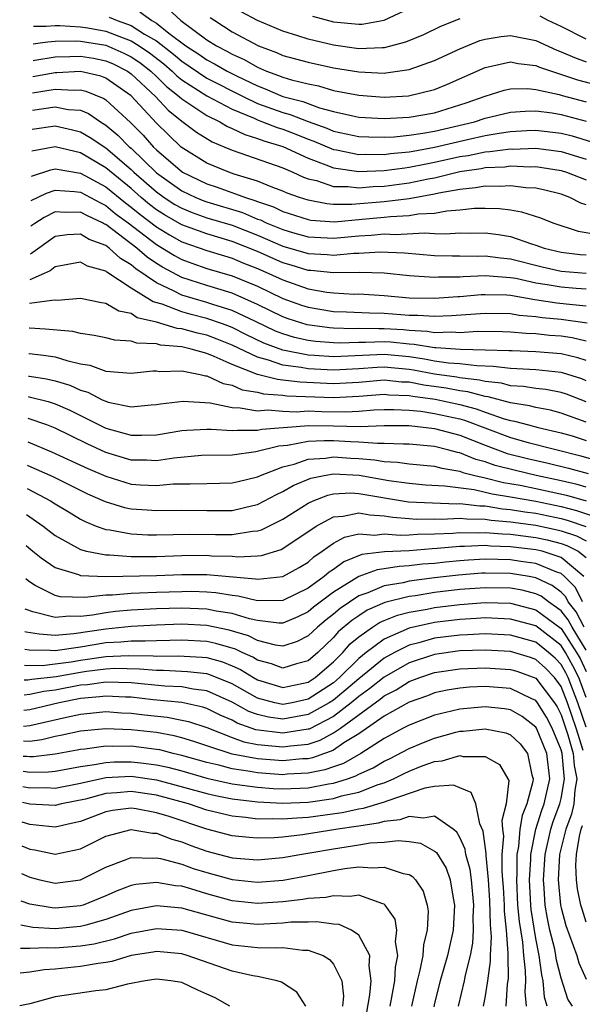
# Model space of a CAD drawing. Units: inches. Extents: x 2626243 to 2628000, y 1440000 to 1443000.
# Drawn here: x 2626250 to 2626295, y 1440499 to 1440577 of the extents above; entities that cross this region are included whole.
import ezdxf

# ---------------------------------------------------------------- set-up
doc = ezdxf.new("R2010")
doc.units = ezdxf.units.IN
doc.header["$MEASUREMENT"] = 0
doc.layers.add('LD26251440_2ft', color=148, linetype='Continuous')

msp = doc.modelspace()

# ---------------------------------------------------------------- linework, layer by layer
at = {"layer": 'LD26251440_2ft'}
for points, elevation in [([(2626261.924, 1440577.924), (2626262.934, 1440577), (2626265, 1440575.479), (2626265.744, 1440575), (2626266.58, 1440574.58), (2626267, 1440574.336), (2626267.93, 1440573.93), (2626269, 1440573.307), (2626269.225, 1440573.225), (2626269.717, 1440573), (2626270.665, 1440572.665), (2626271, 1440572.519), (2626271.694, 1440572.305), (2626273, 1440571.988), (2626273.829, 1440571.829), (2626275, 1440571.481), (2626277, 1440571.09), (2626279, 1440570.957), (2626280.945, 1440571.055), (2626283, 1440571.55), (2626284.03, 1440571.97), (2626287, 1440573.304), (2626287.368, 1440573.367), (2626289, 1440573.734), (2626289.61, 1440573.61), (2626291, 1440573.454), (2626291.31, 1440573.31), (2626294.309, 1440572.309), (2626295.899, 1440571.899)], 10630), ([(2626273.347, 1440577.347), (2626275, 1440576.908), (2626277, 1440576.717), (2626277.271, 1440576.729), (2626279, 1440577.045), (2626281, 1440577.972)], 10624), ([(2626257.268, 1440577.268), (2626257.905, 1440577), (2626259, 1440576.617), (2626260.064, 1440575.937), (2626261, 1440575.393), (2626262.346, 1440574.346), (2626263, 1440573.782), (2626265, 1440572.443), (2626267.854, 1440571), (2626269, 1440570.455), (2626271, 1440569.723), (2626271.573, 1440569.573), (2626273, 1440569.009), (2626274.48, 1440568.48), (2626275, 1440568.258), (2626277, 1440567.837), (2626277.799, 1440567.799), (2626279, 1440567.784), (2626279.816, 1440567.816), (2626281, 1440567.926), (2626282.082, 1440568.082), (2626283, 1440568.255), (2626286.158, 1440569), (2626287, 1440569.278), (2626289, 1440569.75), (2626290.159, 1440569.841), (2626291, 1440569.853), (2626292.297, 1440569.703), (2626293, 1440569.582), (2626295, 1440569.056)], 10634), ([(2626259.69, 1440577.69), (2626260.649, 1440577), (2626261, 1440576.796), (2626261.983, 1440576.017), (2626263.335, 1440575), (2626264.347, 1440574.347), (2626265, 1440573.887), (2626265.59, 1440573.59), (2626266.607, 1440573), (2626267.399, 1440572.6), (2626269, 1440571.831), (2626269.614, 1440571.614), (2626271, 1440571.009), (2626272.591, 1440570.591), (2626273.898, 1440570.102), (2626275, 1440569.805), (2626276.546, 1440569.454), (2626277, 1440569.369), (2626279, 1440569.257), (2626281, 1440569.351), (2626283, 1440569.716), (2626285.499, 1440570.501), (2626287, 1440571.025), (2626288.514, 1440571.486), (2626289, 1440571.595), (2626290.381, 1440571.619), (2626291, 1440571.553), (2626292.84, 1440571.16), (2626293.082, 1440571.082), (2626295, 1440570.577)], 10632), ([(2626265.252, 1440577.252), (2626265.624, 1440577), (2626267, 1440576.127), (2626269.078, 1440575), (2626270.486, 1440574.486), (2626271, 1440574.252), (2626273, 1440573.706), (2626275, 1440573.277), (2626277, 1440572.939), (2626279, 1440572.854), (2626279.139, 1440572.861), (2626281, 1440573.13), (2626283, 1440573.836), (2626285, 1440574.78), (2626286.573, 1440575.427), (2626287, 1440575.544), (2626288.254, 1440575.746), (2626289, 1440575.815), (2626291, 1440575.438), (2626292.661, 1440574.661), (2626293, 1440574.544), (2626294.072, 1440574.072), (2626295, 1440573.745)], 10628), ([(2626285, 1440577.139), (2626283.467, 1440576.533), (2626282.112, 1440575.888), (2626280.711, 1440575.289), (2626279, 1440574.845), (2626278.852, 1440574.852), (2626277, 1440574.776), (2626275, 1440575.072), (2626273, 1440575.544), (2626272.191, 1440575.81), (2626271, 1440576.162), (2626269, 1440577.017), (2626267.71, 1440577.71)], 10626), ([(2626295, 1440575.537), (2626293, 1440576.53), (2626291.972, 1440577), (2626291.351, 1440577.351)], 10626), ([(2626251.284, 1440576.558), (2626252.286, 1440576.562), (2626253, 1440576.618), (2626253.373, 1440576.627), (2626255, 1440576.518), (2626255.576, 1440576.423), (2626257, 1440576.175), (2626258.363, 1440575.637), (2626259, 1440575.415), (2626259.647, 1440575), (2626260.447, 1440574.448), (2626261.576, 1440573.576), (2626262.243, 1440573), (2626262.624, 1440572.624), (2626263, 1440572.328), (2626265, 1440571.06), (2626267, 1440570.004), (2626268.728, 1440569.272), (2626269, 1440569.142), (2626269.398, 1440569), (2626270.539, 1440568.539), (2626271, 1440568.403), (2626272.018, 1440568.018), (2626273, 1440567.618), (2626273.455, 1440567.455), (2626275, 1440566.797), (2626275.237, 1440566.763), (2626277, 1440566.41), (2626277.566, 1440566.433), (2626279, 1440566.417), (2626279.51, 1440566.49), (2626281, 1440566.615), (2626281.317, 1440566.683), (2626283, 1440566.974), (2626285.604, 1440567.604), (2626287, 1440567.904), (2626288.1, 1440568.1), (2626289, 1440568.22), (2626290.301, 1440568.301), (2626291, 1440568.322), (2626293, 1440568.108), (2626293.886, 1440567.886), (2626295.42, 1440567.42)], 10636), ([(2626251.265, 1440575.168), (2626251.986, 1440575.259), (2626252.402, 1440575.327), (2626253, 1440575.374), (2626254.587, 1440575.413), (2626255, 1440575.385), (2626257, 1440575.057), (2626258.434, 1440574.434), (2626259, 1440574.15), (2626259.68, 1440573.68), (2626260.557, 1440573), (2626261, 1440572.586), (2626261.798, 1440571.798), (2626262.812, 1440571), (2626263, 1440570.823), (2626263.495, 1440570.505), (2626265, 1440569.484), (2626266.004, 1440569), (2626266.629, 1440568.629), (2626267, 1440568.477), (2626267.981, 1440567.981), (2626269, 1440567.681), (2626269.485, 1440567.485), (2626271, 1440567.04), (2626273, 1440566.117), (2626274.399, 1440565.601), (2626275, 1440565.347), (2626277, 1440565.055), (2626279, 1440565.129), (2626280.637, 1440565.363), (2626281, 1440565.394), (2626282.324, 1440565.676), (2626283, 1440565.794), (2626285, 1440566.243), (2626285.66, 1440566.34), (2626287, 1440566.617), (2626287.365, 1440566.635), (2626289, 1440566.847), (2626289.16, 1440566.84), (2626291, 1440566.895), (2626293, 1440566.648), (2626295, 1440566.033)], 10638), ([(2626251.246, 1440573.842), (2626251.383, 1440573.87), (2626253, 1440574.131), (2626254.16, 1440574.16), (2626255, 1440574.198), (2626256.019, 1440574.019), (2626257, 1440573.82), (2626257.57, 1440573.57), (2626258.707, 1440573), (2626259, 1440572.801), (2626260.936, 1440571), (2626261.927, 1440569.927), (2626263, 1440569.057), (2626264.173, 1440568.173), (2626265.407, 1440567.407), (2626266.401, 1440567), (2626267, 1440566.737), (2626271, 1440565.339), (2626271.8, 1440565), (2626272.622, 1440564.622), (2626273, 1440564.485), (2626273.661, 1440564.338), (2626275, 1440563.882), (2626276.127, 1440563.873), (2626277, 1440563.761), (2626278.136, 1440563.863), (2626279, 1440563.895), (2626281, 1440564.157), (2626282.479, 1440564.479), (2626283, 1440564.569), (2626285, 1440565.054), (2626286.696, 1440565.304), (2626287, 1440565.366), (2626288.557, 1440565.443), (2626289, 1440565.5), (2626290.564, 1440565.436), (2626291, 1440565.448), (2626293, 1440565.137), (2626293.433, 1440565), (2626295, 1440564.389)], 10640), ([(2626295, 1440562.423), (2626294.565, 1440562.565), (2626293.696, 1440563), (2626293, 1440563.257), (2626291.613, 1440563.613), (2626291, 1440563.736), (2626290.22, 1440563.78), (2626289, 1440563.938), (2626288.121, 1440563.879), (2626287, 1440563.904), (2626286.241, 1440563.759), (2626285, 1440563.642), (2626283.339, 1440563.339), (2626283, 1440563.256), (2626281, 1440562.908), (2626279, 1440562.668), (2626276.444, 1440562.444), (2626275, 1440562.455), (2626274.491, 1440562.491), (2626273, 1440562.781), (2626272.315, 1440563), (2626271.35, 1440563.35), (2626271, 1440563.511), (2626270.205, 1440563.796), (2626269, 1440564.295), (2626267.145, 1440564.855), (2626266.726, 1440565), (2626265, 1440565.723), (2626262.969, 1440567), (2626261.955, 1440567.955), (2626261, 1440568.893), (2626259, 1440571.046), (2626257, 1440572.436), (2626256.6, 1440572.6), (2626255, 1440572.979), (2626253.124, 1440572.876), (2626253, 1440572.883), (2626251.228, 1440572.551)], 10642), ([(2626251.21, 1440571.277), (2626253, 1440571.572), (2626254.507, 1440571.493), (2626255, 1440571.52), (2626255.421, 1440571.42), (2626256.837, 1440570.837), (2626257, 1440570.725), (2626258.94, 1440568.94), (2626259.944, 1440567.944), (2626260.781, 1440567), (2626261, 1440566.786), (2626263.052, 1440565), (2626265, 1440564.077), (2626265.814, 1440563.814), (2626268.05, 1440563), (2626268.774, 1440562.775), (2626269, 1440562.677), (2626270.253, 1440562.254), (2626271, 1440561.89), (2626273, 1440561.256), (2626273.214, 1440561.214), (2626275.089, 1440561.089), (2626277.277, 1440561.277), (2626279, 1440561.442), (2626279.504, 1440561.504), (2626281, 1440561.578), (2626281.702, 1440561.702), (2626283, 1440561.77), (2626283.957, 1440561.957), (2626285, 1440562.024), (2626286.161, 1440562.161), (2626287, 1440562.17), (2626288.137, 1440562.137), (2626289, 1440562.019), (2626289.873, 1440561.873), (2626291.387, 1440561.387), (2626292.364, 1440561), (2626294.347, 1440560.347), (2626295.919, 1440560.081)], 10644), ([(2626251.191, 1440569.918), (2626253, 1440570.178), (2626254.026, 1440569.974), (2626255, 1440569.908), (2626255.64, 1440569.64), (2626256.575, 1440569), (2626257, 1440568.736), (2626257.945, 1440567.945), (2626258.878, 1440567), (2626259, 1440566.896), (2626261, 1440564.949), (2626263, 1440563.522), (2626264.121, 1440563), (2626264.747, 1440562.747), (2626265, 1440562.658), (2626267.813, 1440561.813), (2626269, 1440561.3), (2626269.224, 1440561.224), (2626269.684, 1440561), (2626271, 1440560.457), (2626271.76, 1440560.239), (2626273, 1440559.901), (2626275, 1440559.788), (2626277, 1440559.968), (2626277.985, 1440560.015), (2626279, 1440560.124), (2626279.915, 1440560.086), (2626282.209, 1440560.209), (2626283, 1440560.152), (2626283.874, 1440560.126), (2626285, 1440560.203), (2626285.816, 1440560.184), (2626287, 1440560.195), (2626288.067, 1440560.067), (2626289, 1440559.916), (2626290.661, 1440559.339), (2626291, 1440559.243), (2626291.678, 1440559), (2626293, 1440558.677), (2626294.5, 1440558.5), (2626295, 1440558.465)], 10646), ([(2626251.169, 1440568.417), (2626253, 1440568.678), (2626254.367, 1440568.367), (2626255, 1440568.204), (2626255.761, 1440567.761), (2626257, 1440566.923), (2626259, 1440565.222), (2626259.227, 1440565), (2626261, 1440563.439), (2626261.617, 1440563), (2626262.46, 1440562.46), (2626263, 1440562.15), (2626263.819, 1440561.819), (2626265, 1440561.403), (2626267, 1440560.802), (2626269, 1440560.011), (2626271, 1440559.16), (2626273, 1440558.572), (2626274.496, 1440558.496), (2626275, 1440558.443), (2626276.602, 1440558.602), (2626277, 1440558.608), (2626278.706, 1440558.706), (2626280.613, 1440558.613), (2626283, 1440558.423), (2626284.38, 1440558.38), (2626285, 1440558.384), (2626286.355, 1440558.356), (2626287, 1440558.382), (2626288.225, 1440558.224), (2626289, 1440558.159), (2626291.504, 1440557.504), (2626293, 1440557.166), (2626295, 1440557.023)], 10648), ([(2626295, 1440555.743), (2626294.209, 1440555.791), (2626293, 1440555.894), (2626291.902, 1440556.098), (2626291, 1440556.234), (2626289.413, 1440556.587), (2626289, 1440556.656), (2626287, 1440556.798), (2626285.267, 1440556.733), (2626285, 1440556.709), (2626283.301, 1440556.699), (2626283, 1440556.675), (2626281, 1440556.808), (2626279.008, 1440557.008), (2626277.066, 1440557.067), (2626275, 1440557.027), (2626273.215, 1440557.215), (2626273, 1440557.226), (2626271.652, 1440557.652), (2626271, 1440557.842), (2626269, 1440558.733), (2626267, 1440559.531), (2626265, 1440560.118), (2626263, 1440560.843), (2626261.631, 1440561.631), (2626261, 1440562.036), (2626260.451, 1440562.451), (2626259.799, 1440563), (2626259, 1440563.705), (2626257, 1440565.359), (2626255, 1440566.527), (2626253, 1440567.007), (2626251.145, 1440566.664)], 10650), ([(2626251.117, 1440564.699), (2626252.645, 1440565.18), (2626253, 1440565.262), (2626255, 1440564.938), (2626257, 1440563.86), (2626258.568, 1440562.568), (2626259, 1440562.247), (2626259.677, 1440561.677), (2626261, 1440560.669), (2626262.036, 1440560.036), (2626263, 1440559.504), (2626265, 1440558.803), (2626266.374, 1440558.374), (2626267, 1440558.195), (2626267.837, 1440557.837), (2626269, 1440557.395), (2626269.898, 1440557), (2626271, 1440556.473), (2626273, 1440555.77), (2626274.48, 1440555.52), (2626275, 1440555.46), (2626276.64, 1440555.36), (2626277, 1440555.367), (2626279, 1440555.244), (2626281, 1440555.073), (2626283, 1440555.029), (2626284.828, 1440555.172), (2626285, 1440555.173), (2626286.674, 1440555.326), (2626287, 1440555.338), (2626288.712, 1440555.287), (2626289, 1440555.266), (2626290.939, 1440554.94), (2626292.674, 1440554.674), (2626293.417, 1440554.583), (2626295, 1440554.436)], 10652), ([(2626251.089, 1440562.759), (2626252.315, 1440563.341), (2626253, 1440563.58), (2626254.515, 1440563.485), (2626255, 1440563.415), (2626256.57, 1440562.57), (2626257, 1440562.373), (2626257.749, 1440561.749), (2626258.759, 1440561), (2626261, 1440559.279), (2626261.487, 1440559), (2626262.418, 1440558.418), (2626263, 1440558.101), (2626263.803, 1440557.803), (2626265, 1440557.392), (2626267, 1440556.812), (2626269, 1440555.986), (2626271, 1440555.016), (2626272.484, 1440554.485), (2626273, 1440554.315), (2626275, 1440553.992), (2626276.041, 1440553.96), (2626277.862, 1440553.862), (2626279, 1440553.847), (2626281, 1440553.697), (2626281.685, 1440553.685), (2626283, 1440553.602), (2626284.342, 1440553.658), (2626287, 1440553.854), (2626289, 1440553.815), (2626289.693, 1440553.693), (2626291, 1440553.592), (2626291.512, 1440553.512), (2626293, 1440553.367), (2626295.072, 1440553.072)], 10654), ([(2626295, 1440551.625), (2626293.882, 1440551.882), (2626293, 1440552.019), (2626292.089, 1440552.089), (2626291, 1440552.206), (2626290.233, 1440552.234), (2626289, 1440552.34), (2626288.362, 1440552.362), (2626286.388, 1440552.388), (2626285, 1440552.304), (2626284.352, 1440552.352), (2626283, 1440552.303), (2626282.407, 1440552.407), (2626281, 1440552.474), (2626280.524, 1440552.525), (2626279, 1440552.619), (2626278.603, 1440552.603), (2626277, 1440552.621), (2626276.607, 1440552.607), (2626275, 1440552.648), (2626274.676, 1440552.676), (2626272.92, 1440552.921), (2626271.41, 1440553.41), (2626271, 1440553.556), (2626269, 1440554.544), (2626267, 1440555.425), (2626265, 1440556.026), (2626263, 1440556.672), (2626261.484, 1440557.484), (2626261, 1440557.787), (2626260.273, 1440558.273), (2626259.439, 1440559), (2626257, 1440560.86), (2626256.898, 1440560.898), (2626256.724, 1440561), (2626255.542, 1440561.542), (2626255, 1440561.84), (2626253.81, 1440561.81), (2626253, 1440561.862), (2626252.127, 1440561.429), (2626251.375, 1440560.953), (2626251.061, 1440560.732)], 10656), ([(2626295, 1440550.1), (2626294.317, 1440550.317), (2626293, 1440550.619), (2626291, 1440550.786), (2626289.147, 1440550.853), (2626288.877, 1440550.877), (2626287, 1440550.932), (2626285.038, 1440550.962), (2626283.101, 1440551.101), (2626283, 1440551.097), (2626281.379, 1440551.379), (2626281, 1440551.398), (2626279.55, 1440551.55), (2626279, 1440551.584), (2626277.523, 1440551.523), (2626277, 1440551.529), (2626275.476, 1440551.476), (2626275, 1440551.488), (2626273.61, 1440551.61), (2626273, 1440551.692), (2626271.926, 1440551.926), (2626271, 1440552.202), (2626270.421, 1440552.421), (2626268.824, 1440553.176), (2626267, 1440554.066), (2626265.465, 1440554.535), (2626265, 1440554.697), (2626263.906, 1440555), (2626263, 1440555.277), (2626262.416, 1440555.584), (2626261, 1440556.242), (2626259.364, 1440557.364), (2626259, 1440557.681), (2626258.163, 1440558.163), (2626257.267, 1440559), (2626257, 1440559.198), (2626255.69, 1440559.69), (2626255, 1440560.094), (2626253.939, 1440560.061), (2626253, 1440559.922), (2626251.029, 1440558.527)], 10658), ([(2626295, 1440548.503), (2626294.64, 1440548.64), (2626293.126, 1440549.126), (2626293, 1440549.155), (2626291, 1440549.356), (2626289, 1440549.47), (2626287.639, 1440549.639), (2626286.332, 1440549.668), (2626285, 1440549.832), (2626284.112, 1440549.887), (2626283, 1440550.05), (2626282.207, 1440550.207), (2626281, 1440550.379), (2626279, 1440550.568), (2626275, 1440550.389), (2626273.491, 1440550.509), (2626273, 1440550.534), (2626271, 1440550.92), (2626269.486, 1440551.486), (2626268.134, 1440552.134), (2626267, 1440552.707), (2626266.238, 1440553), (2626265, 1440553.432), (2626263.743, 1440553.743), (2626263, 1440553.955), (2626261.448, 1440554.552), (2626260.736, 1440554.736), (2626259, 1440555.826), (2626257.083, 1440557.083), (2626257, 1440557.16), (2626255.56, 1440557.56), (2626255, 1440557.887), (2626253, 1440557.505), (2626252.587, 1440557.197), (2626252.135, 1440556.976), (2626251.001, 1440556.477)], 10660), ([(2626295, 1440546.84), (2626293.431, 1440547.431), (2626293, 1440547.57), (2626291.797, 1440547.797), (2626291, 1440547.881), (2626290.043, 1440548.043), (2626289, 1440548.106), (2626288.295, 1440548.295), (2626287, 1440548.431), (2626286.551, 1440548.551), (2626285, 1440548.725), (2626284.769, 1440548.769), (2626283, 1440549.016), (2626281.345, 1440549.344), (2626281, 1440549.394), (2626279, 1440549.576), (2626278.446, 1440549.554), (2626277, 1440549.444), (2626275, 1440549.335), (2626273, 1440549.448), (2626272.443, 1440549.557), (2626271, 1440549.741), (2626269.866, 1440550.134), (2626269, 1440550.352), (2626267, 1440551.31), (2626265.794, 1440551.794), (2626265, 1440552.095), (2626264.259, 1440552.259), (2626263, 1440552.614), (2626262.645, 1440552.645), (2626261, 1440553.124), (2626259.489, 1440553.489), (2626259, 1440553.809), (2626258.015, 1440554.015), (2626257, 1440554.607), (2626256.655, 1440554.655), (2626255, 1440554.999), (2626253.14, 1440554.86), (2626253, 1440554.873), (2626252.73, 1440554.86), (2626250.974, 1440554.603)], 10662), ([(2626295, 1440545.221), (2626293, 1440545.944), (2626292.164, 1440546.164), (2626291, 1440546.374), (2626290.51, 1440546.51), (2626289, 1440546.747), (2626287.23, 1440547.231), (2626287, 1440547.255), (2626285.621, 1440547.621), (2626285, 1440547.691), (2626283.903, 1440547.903), (2626282.148, 1440548.148), (2626281, 1440548.377), (2626280.396, 1440548.396), (2626279, 1440548.536), (2626277, 1440548.372), (2626275, 1440548.263), (2626272.375, 1440548.375), (2626271, 1440548.554), (2626270.584, 1440548.584), (2626269, 1440549.001), (2626267, 1440549.788), (2626265.574, 1440550.426), (2626265, 1440550.646), (2626263.74, 1440551), (2626263, 1440551.172), (2626261.319, 1440551.319), (2626261, 1440551.415), (2626259.464, 1440551.464), (2626259, 1440551.628), (2626257.711, 1440551.711), (2626257, 1440551.906), (2626256.087, 1440552.087), (2626255, 1440552.232), (2626254.388, 1440552.388), (2626252.189, 1440552.585), (2626250.965, 1440552.658), (2626250.946, 1440552.657)], 10664), ([(2626250.918, 1440550.648), (2626250.946, 1440550.65), (2626252.057, 1440550.525), (2626253, 1440550.389), (2626253.909, 1440550.091), (2626255, 1440549.849), (2626255.729, 1440549.729), (2626257, 1440549.262), (2626259, 1440549.095), (2626260.712, 1440549.288), (2626261, 1440549.276), (2626261.243, 1440549.243), (2626263, 1440549.29), (2626264.473, 1440549), (2626264.894, 1440548.894), (2626265, 1440548.887), (2626266.286, 1440548.286), (2626267, 1440548.14), (2626267.792, 1440547.792), (2626269, 1440547.584), (2626269.462, 1440547.463), (2626271, 1440547.352), (2626271.312, 1440547.312), (2626275, 1440547.183), (2626277, 1440547.266), (2626279, 1440547.43), (2626279.391, 1440547.391), (2626281, 1440547.34), (2626281.283, 1440547.283), (2626283.037, 1440547.037), (2626285, 1440546.62), (2626286.286, 1440546.286), (2626287, 1440546.019), (2626288.505, 1440545.495), (2626289, 1440545.358), (2626289.309, 1440545.309), (2626290.421, 1440545), (2626291.197, 1440544.802), (2626293, 1440544.385), (2626293.875, 1440544.126), (2626295, 1440543.776)], 10666), ([(2626250.893, 1440548.851), (2626250.97, 1440548.852), (2626252.3, 1440548.652), (2626253, 1440548.499), (2626254.149, 1440548.149), (2626255, 1440547.753), (2626255.587, 1440547.587), (2626256.72, 1440547), (2626257, 1440546.87), (2626257.184, 1440546.816), (2626259, 1440546.441), (2626260.588, 1440546.588), (2626261, 1440546.606), (2626261.33, 1440546.67), (2626263.11, 1440546.89), (2626265.253, 1440546.747), (2626267, 1440546.376), (2626267.634, 1440546.366), (2626269, 1440546.118), (2626269.815, 1440546.185), (2626271, 1440546.094), (2626272.051, 1440546.051), (2626273, 1440546.108), (2626274.071, 1440546.071), (2626275.952, 1440546.048), (2626277, 1440546.093), (2626278.199, 1440546.199), (2626279, 1440546.222), (2626279.775, 1440546.225), (2626281, 1440546.179), (2626281.908, 1440546.091), (2626283, 1440545.916), (2626285, 1440545.472), (2626285.375, 1440545.375), (2626289, 1440543.995), (2626290.393, 1440543.607), (2626294.56, 1440542.56), (2626296.113, 1440542.113)], 10668), ([(2626250.87, 1440547.239), (2626250.935, 1440547.228), (2626252.448, 1440546.857), (2626253, 1440546.681), (2626254.162, 1440546.162), (2626257, 1440544.754), (2626259, 1440544.184), (2626259.822, 1440544.178), (2626261, 1440544.221), (2626263, 1440544.552), (2626263.413, 1440544.587), (2626265, 1440544.661), (2626265.337, 1440544.663), (2626267, 1440544.549), (2626267.402, 1440544.598), (2626269, 1440544.574), (2626269.341, 1440544.659), (2626273.05, 1440544.95), (2626275, 1440544.932), (2626277.116, 1440544.884), (2626279, 1440544.945), (2626281, 1440544.95), (2626283, 1440544.724), (2626285, 1440544.181), (2626287, 1440543.387), (2626288.748, 1440542.748), (2626290.349, 1440542.349), (2626291.983, 1440541.983), (2626293.587, 1440541.587), (2626295.148, 1440541.148)], 10670), ([(2626295, 1440540.071), (2626294.285, 1440540.284), (2626293, 1440540.586), (2626291.032, 1440541), (2626289.386, 1440541.386), (2626287.797, 1440541.797), (2626287, 1440542.08), (2626286.267, 1440542.267), (2626285, 1440542.782), (2626284.813, 1440542.813), (2626284.132, 1440543), (2626283, 1440543.284), (2626281, 1440543.467), (2626280.534, 1440543.466), (2626279, 1440543.54), (2626278.477, 1440543.523), (2626277, 1440543.64), (2626276.348, 1440543.652), (2626275, 1440543.737), (2626274.256, 1440543.744), (2626273, 1440543.678), (2626271.38, 1440543.38), (2626270.674, 1440543.325), (2626268.861, 1440542.861), (2626267, 1440542.604), (2626264.572, 1440542.572), (2626262.38, 1440542.381), (2626261, 1440542.163), (2626260.203, 1440542.203), (2626259, 1440542.212), (2626257, 1440542.811), (2626255.513, 1440543.513), (2626253, 1440544.733), (2626252.334, 1440545), (2626250.846, 1440545.52)], 10672), ([(2626250.819, 1440543.666), (2626252.705, 1440542.859), (2626255.565, 1440541.565), (2626257, 1440540.936), (2626259, 1440540.323), (2626259.731, 1440540.269), (2626261, 1440540.205), (2626262.332, 1440540.332), (2626263, 1440540.346), (2626263.671, 1440540.329), (2626265, 1440540.377), (2626267, 1440540.41), (2626267.464, 1440540.536), (2626269, 1440540.888), (2626269.234, 1440541), (2626271, 1440541.673), (2626271.903, 1440541.903), (2626273, 1440542.29), (2626274.376, 1440542.376), (2626275, 1440542.48), (2626276.381, 1440542.381), (2626277, 1440542.353), (2626278.248, 1440542.248), (2626279, 1440542.115), (2626280.063, 1440542.062), (2626281, 1440541.916), (2626283, 1440541.728), (2626283.571, 1440541.571), (2626285, 1440541.34), (2626285.242, 1440541.242), (2626286.188, 1440541), (2626287, 1440540.817), (2626288.456, 1440540.456), (2626289.773, 1440540.227), (2626291, 1440539.979), (2626293.439, 1440539.439), (2626294.983, 1440538.983)], 10674), ([(2626250.793, 1440541.818), (2626250.826, 1440541.802), (2626252.808, 1440540.909), (2626255.558, 1440539.558), (2626256.948, 1440538.948), (2626258.473, 1440538.473), (2626259, 1440538.368), (2626260.268, 1440538.268), (2626261, 1440538.229), (2626263, 1440538.265), (2626265, 1440538.225), (2626267, 1440538.237), (2626268.626, 1440538.626), (2626269, 1440538.7), (2626270.503, 1440539.496), (2626271, 1440539.72), (2626271.804, 1440540.196), (2626273.208, 1440540.792), (2626274.262, 1440541), (2626275, 1440541.123), (2626277.027, 1440541.027), (2626279.385, 1440540.615), (2626281, 1440540.381), (2626282.27, 1440540.27), (2626283.807, 1440540.193), (2626286.118, 1440539.882), (2626287.547, 1440539.548), (2626289, 1440539.316), (2626291, 1440538.955), (2626293, 1440538.545), (2626294.229, 1440538.229), (2626295.716, 1440537.716)], 10676), ([(2626250.767, 1440539.968), (2626252.625, 1440539), (2626253, 1440538.751), (2626254.089, 1440538.089), (2626255, 1440537.539), (2626255.353, 1440537.353), (2626256.237, 1440537), (2626257, 1440536.717), (2626257.315, 1440536.685), (2626259, 1440536.377), (2626260.311, 1440536.311), (2626261, 1440536.303), (2626262.321, 1440536.321), (2626263.636, 1440536.364), (2626265.674, 1440536.326), (2626267, 1440536.327), (2626268.587, 1440536.587), (2626269, 1440536.609), (2626269.305, 1440536.695), (2626271, 1440537.535), (2626273, 1440538.817), (2626273.399, 1440539), (2626274.552, 1440539.448), (2626275, 1440539.536), (2626276.384, 1440539.616), (2626277, 1440539.585), (2626280.927, 1440538.927), (2626282.824, 1440538.824), (2626284.759, 1440538.759), (2626285, 1440538.77), (2626286.59, 1440538.59), (2626287, 1440538.585), (2626288.368, 1440538.368), (2626289, 1440538.317), (2626290.126, 1440538.125), (2626291, 1440538.011), (2626293, 1440537.598), (2626293.476, 1440537.476), (2626294.974, 1440536.974)], 10678), ([(2626250.738, 1440537.914), (2626252.049, 1440537), (2626253, 1440536.249), (2626255, 1440535.13), (2626255.477, 1440535), (2626257, 1440534.707), (2626257.288, 1440534.712), (2626259, 1440534.584), (2626261, 1440534.577), (2626263, 1440534.654), (2626265, 1440534.683), (2626265.348, 1440534.652), (2626267, 1440534.602), (2626267.437, 1440534.563), (2626269, 1440534.64), (2626269.322, 1440534.678), (2626270.858, 1440535.142), (2626271, 1440535.215), (2626273.641, 1440537), (2626275, 1440537.72), (2626275.773, 1440537.774), (2626277, 1440538.034), (2626277.872, 1440537.872), (2626279, 1440537.811), (2626279.694, 1440537.694), (2626281, 1440537.584), (2626281.554, 1440537.554), (2626283, 1440537.576), (2626283.555, 1440537.555), (2626285, 1440537.621), (2626285.558, 1440537.558), (2626287, 1440537.538), (2626287.464, 1440537.465), (2626289, 1440537.341), (2626291, 1440537.067), (2626292.706, 1440536.705), (2626293, 1440536.629), (2626294.219, 1440536.219), (2626295, 1440535.817)], 10680), ([(2626250.704, 1440535.46), (2626250.92, 1440535.261), (2626251.236, 1440535), (2626251.887, 1440534.494), (2626253, 1440533.709), (2626254.848, 1440533.152), (2626255, 1440533.088), (2626257, 1440533.01), (2626261, 1440533.073), (2626263, 1440533.152), (2626265, 1440533.158), (2626268.829, 1440532.829), (2626269, 1440532.789), (2626271, 1440533), (2626272.287, 1440533.713), (2626273, 1440534.149), (2626273.451, 1440534.549), (2626274.119, 1440535), (2626275, 1440535.639), (2626275.884, 1440536.116), (2626277, 1440536.37), (2626278.286, 1440536.286), (2626279, 1440536.378), (2626280.265, 1440536.265), (2626281, 1440536.296), (2626281.649, 1440536.35), (2626283, 1440536.37), (2626284.437, 1440536.437), (2626285, 1440536.488), (2626286.467, 1440536.467), (2626287, 1440536.491), (2626288.373, 1440536.373), (2626289, 1440536.355), (2626291, 1440536.098), (2626291.905, 1440535.905), (2626293, 1440535.62), (2626293.464, 1440535.464), (2626294.366, 1440535), (2626295, 1440534.507)], 10682), ([(2626294.804, 1440533), (2626293, 1440534.508), (2626291.506, 1440535), (2626291, 1440535.127), (2626289, 1440535.365), (2626287.41, 1440535.41), (2626287, 1440535.445), (2626285.37, 1440535.37), (2626285, 1440535.376), (2626283.21, 1440535.21), (2626282.802, 1440535.198), (2626281, 1440535.045), (2626279.035, 1440534.965), (2626277.255, 1440534.744), (2626275.828, 1440534.172), (2626275, 1440533.569), (2626274.66, 1440533.34), (2626274.277, 1440533), (2626273, 1440532.07), (2626271, 1440531.101), (2626269, 1440531.086), (2626267.453, 1440531.453), (2626267, 1440531.49), (2626265.708, 1440531.708), (2626265, 1440531.765), (2626263.805, 1440531.805), (2626263, 1440531.803), (2626261, 1440531.738), (2626259.673, 1440531.673), (2626259, 1440531.661), (2626257.523, 1440531.523), (2626257, 1440531.516), (2626255.33, 1440531.33), (2626253.399, 1440531.399), (2626253, 1440531.504), (2626251.416, 1440532.289), (2626250.877, 1440532.626), (2626250.666, 1440532.823)], 10684), ([(2626294.703, 1440531), (2626294.143, 1440532.143), (2626293.276, 1440533), (2626293, 1440533.231), (2626292.656, 1440533.344), (2626291, 1440534.029), (2626289.813, 1440534.187), (2626289, 1440534.318), (2626287, 1440534.368), (2626285.695, 1440534.304), (2626285, 1440534.251), (2626283.857, 1440534.143), (2626283, 1440534.045), (2626282.031, 1440533.969), (2626281, 1440533.839), (2626280.193, 1440533.807), (2626279, 1440533.602), (2626278.464, 1440533.536), (2626277, 1440533), (2626275, 1440531.766), (2626273.424, 1440530.575), (2626273, 1440530.212), (2626272.179, 1440529.821), (2626271, 1440529.314), (2626270.687, 1440529.314), (2626269, 1440529.509), (2626268.349, 1440529.651), (2626267, 1440530.073), (2626265.728, 1440530.272), (2626265, 1440530.426), (2626263, 1440530.497), (2626261, 1440530.435), (2626259, 1440530.335), (2626257.772, 1440530.228), (2626257, 1440530.136), (2626255.951, 1440529.951), (2626255, 1440529.849), (2626254.125, 1440529.875), (2626253, 1440529.756), (2626251.216, 1440530.209), (2626250.772, 1440530.358), (2626250.632, 1440530.425)], 10686), ([(2626294.827, 1440529), (2626294.206, 1440530.206), (2626293.57, 1440531), (2626293.383, 1440531.383), (2626293, 1440531.761), (2626292.295, 1440532.296), (2626291, 1440532.902), (2626290.476, 1440533), (2626289, 1440533.237), (2626287, 1440533.267), (2626286.745, 1440533.255), (2626284.891, 1440533.109), (2626283, 1440532.89), (2626281, 1440532.633), (2626280.513, 1440532.512), (2626279, 1440532.257), (2626277.712, 1440531.713), (2626277, 1440531.471), (2626275.523, 1440530.477), (2626275, 1440530.033), (2626274.414, 1440529.586), (2626273.73, 1440529), (2626273, 1440528.302), (2626272.129, 1440527.871), (2626271, 1440527.492), (2626270.431, 1440527.57), (2626269, 1440527.948), (2626268.296, 1440528.297), (2626266.766, 1440528.766), (2626265, 1440529.137), (2626263, 1440529.228), (2626261, 1440529.159), (2626259, 1440529.051), (2626257, 1440528.846), (2626254.461, 1440528.461), (2626253, 1440528.345), (2626251.731, 1440528.444), (2626250.703, 1440528.586), (2626250.607, 1440528.623)], 10688), ([(2626295, 1440527.178), (2626293.873, 1440529), (2626293.576, 1440529.576), (2626293, 1440530.297), (2626292.011, 1440531), (2626291.436, 1440531.436), (2626291, 1440531.64), (2626289.914, 1440531.914), (2626289, 1440532.075), (2626287, 1440532.117), (2626285, 1440531.962), (2626283, 1440531.725), (2626281.485, 1440531.485), (2626281, 1440531.424), (2626279.059, 1440530.942), (2626277.673, 1440530.327), (2626277, 1440529.899), (2626276.467, 1440529.533), (2626275.387, 1440528.613), (2626275, 1440528.179), (2626273.768, 1440527), (2626273, 1440526.337), (2626272.081, 1440526.081), (2626271, 1440525.74), (2626270.09, 1440526.09), (2626269, 1440526.383), (2626268.62, 1440526.62), (2626267.773, 1440527), (2626267.256, 1440527.256), (2626265.712, 1440527.712), (2626265, 1440527.861), (2626263, 1440527.968), (2626262.064, 1440527.936), (2626261, 1440527.923), (2626260.123, 1440527.877), (2626259, 1440527.889), (2626258.194, 1440527.806), (2626257, 1440527.745), (2626255, 1440527.419), (2626253, 1440527.128), (2626252.596, 1440527.159), (2626250.931, 1440527.162), (2626250.587, 1440527.234)], 10690), ([(2626250.569, 1440525.983), (2626251.967, 1440525.967), (2626253, 1440526.08), (2626254.253, 1440526.253), (2626255, 1440526.387), (2626257, 1440526.676), (2626258.758, 1440526.758), (2626260.734, 1440526.735), (2626261, 1440526.711), (2626262.731, 1440526.731), (2626264.626, 1440526.625), (2626265, 1440526.582), (2626266.239, 1440526.239), (2626267, 1440525.936), (2626267.646, 1440525.646), (2626268.683, 1440525), (2626269, 1440524.819), (2626271, 1440524.213), (2626273, 1440524.642), (2626273.545, 1440525), (2626275, 1440526.26), (2626275.742, 1440527), (2626276.334, 1440527.666), (2626277, 1440528.235), (2626278.09, 1440529), (2626278.646, 1440529.354), (2626279, 1440529.511), (2626280.06, 1440529.94), (2626281, 1440530.181), (2626282.426, 1440530.425), (2626283, 1440530.549), (2626285, 1440530.795), (2626287, 1440530.949), (2626289, 1440530.883), (2626291, 1440530.37), (2626293, 1440528.886), (2626294.224, 1440527), (2626294.5, 1440526.501), (2626295, 1440525.489)], 10692), ([(2626295, 1440523.439), (2626294.398, 1440525), (2626293.936, 1440525.936), (2626293.347, 1440527), (2626293, 1440527.535), (2626291, 1440529.092), (2626289, 1440529.637), (2626287, 1440529.727), (2626286.327, 1440529.673), (2626285, 1440529.602), (2626283, 1440529.355), (2626281, 1440528.917), (2626279, 1440528.043), (2626277.6, 1440527), (2626277, 1440526.518), (2626275.478, 1440525), (2626275, 1440524.596), (2626273, 1440523.284), (2626271.732, 1440523), (2626271, 1440522.862), (2626270.361, 1440523), (2626269, 1440523.373), (2626267, 1440524.511), (2626265.231, 1440525.231), (2626265, 1440525.294), (2626263.471, 1440525.471), (2626261.559, 1440525.559), (2626261, 1440525.553), (2626259.673, 1440525.673), (2626257.711, 1440525.711), (2626257, 1440525.678), (2626255.481, 1440525.481), (2626255, 1440525.41), (2626253.061, 1440525.061), (2626251.154, 1440524.846), (2626251, 1440524.812), (2626250.835, 1440524.798), (2626250.553, 1440524.808)], 10694), ([(2626295, 1440521.07), (2626294.338, 1440523), (2626293.555, 1440525), (2626293.371, 1440525.371), (2626293, 1440526.042), (2626292.533, 1440526.533), (2626292.012, 1440527), (2626291, 1440527.8), (2626289, 1440528.364), (2626287, 1440528.474), (2626285.607, 1440528.392), (2626285, 1440528.373), (2626283, 1440528.111), (2626281.761, 1440527.761), (2626281, 1440527.578), (2626279.831, 1440527), (2626279, 1440526.541), (2626277, 1440524.913), (2626275.974, 1440524.026), (2626275, 1440523.222), (2626274.66, 1440523), (2626273, 1440522.077), (2626271, 1440521.718), (2626269.87, 1440521.87), (2626269, 1440522.075), (2626268.318, 1440522.318), (2626267, 1440523.057), (2626265, 1440523.952), (2626263.916, 1440524.084), (2626263, 1440524.267), (2626261.676, 1440524.324), (2626259, 1440524.583), (2626257, 1440524.646), (2626255.56, 1440524.44), (2626255, 1440524.391), (2626253, 1440523.997), (2626252.104, 1440523.896), (2626251, 1440523.653), (2626250.536, 1440523.615)], 10696), ([(2626294.759, 1440519.241), (2626294.192, 1440521), (2626293.509, 1440523), (2626293, 1440524.284), (2626292.483, 1440525), (2626291.76, 1440525.76), (2626291, 1440526.441), (2626290.585, 1440526.586), (2626289, 1440527.063), (2626287, 1440527.177), (2626285, 1440527.108), (2626283, 1440526.827), (2626281, 1440526.174), (2626279, 1440525.045), (2626277.874, 1440524.126), (2626277, 1440523.51), (2626276.395, 1440523), (2626275, 1440521.925), (2626273.068, 1440520.932), (2626273, 1440520.91), (2626271, 1440520.596), (2626268.87, 1440520.87), (2626267.399, 1440521.399), (2626267, 1440521.623), (2626266.036, 1440522.036), (2626265, 1440522.551), (2626264.661, 1440522.661), (2626263, 1440523.03), (2626260.752, 1440523.248), (2626259, 1440523.443), (2626258.546, 1440523.455), (2626257, 1440523.544), (2626256.524, 1440523.476), (2626255, 1440523.341), (2626253.297, 1440523), (2626251, 1440522.455), (2626250.519, 1440522.41)], 10698), ([(2626250.501, 1440521.156), (2626251, 1440521.207), (2626253.88, 1440521.879), (2626255, 1440522.111), (2626256.25, 1440522.25), (2626257, 1440522.313), (2626258.226, 1440522.226), (2626259, 1440522.194), (2626260.058, 1440522.058), (2626261.859, 1440521.859), (2626263, 1440521.645), (2626263.527, 1440521.527), (2626265, 1440521.048), (2626267, 1440520.259), (2626267.916, 1440519.916), (2626269, 1440519.705), (2626270.417, 1440519.583), (2626271, 1440519.509), (2626271.606, 1440519.606), (2626273, 1440519.745), (2626273.949, 1440520.051), (2626275, 1440520.62), (2626275.554, 1440521), (2626278.697, 1440523.302), (2626279, 1440523.55), (2626279.968, 1440524.032), (2626281, 1440524.685), (2626281.825, 1440525), (2626283, 1440525.394), (2626285, 1440525.698), (2626287, 1440525.774), (2626289, 1440525.649), (2626289.498, 1440525.498), (2626291, 1440524.969), (2626292.481, 1440523), (2626292.682, 1440522.682), (2626293, 1440522.057), (2626293.531, 1440520.469), (2626293.956, 1440519), (2626294.04, 1440518.04), (2626294.253, 1440517), (2626294.086, 1440516.086), (2626294.003, 1440515), (2626293.816, 1440514.184), (2626293.372, 1440513), (2626292.878, 1440511), (2626292.773, 1440509), (2626292.958, 1440507), (2626293, 1440506.789), (2626293.384, 1440505.384), (2626294.24, 1440503), (2626294.417, 1440502.417), (2626295, 1440501.139)], 10700), ([(2626293.894, 1440499), (2626293.543, 1440499.543), (2626293, 1440501.223), (2626292.645, 1440502.644), (2626292.598, 1440503), (2626292.497, 1440503.503), (2626292.127, 1440505), (2626291.932, 1440505.932), (2626291.758, 1440507), (2626291.675, 1440508.324), (2626291.613, 1440509), (2626291.732, 1440511), (2626292.182, 1440513), (2626292.378, 1440513.622), (2626292.899, 1440515), (2626293, 1440515.433), (2626293.287, 1440517), (2626293.238, 1440517.238), (2626293.083, 1440519), (2626293, 1440519.287), (2626292.294, 1440521), (2626291.857, 1440521.857), (2626291.135, 1440523), (2626291, 1440523.179), (2626290.688, 1440523.311), (2626289, 1440524.132), (2626287, 1440524.286), (2626285.767, 1440524.233), (2626285, 1440524.173), (2626284.002, 1440523.998), (2626283, 1440523.784), (2626282.437, 1440523.563), (2626281, 1440523.055), (2626279, 1440521.941), (2626277, 1440520.555), (2626275.833, 1440519.833), (2626275, 1440519.261), (2626274.83, 1440519.17), (2626274.304, 1440519), (2626273.347, 1440518.653), (2626273, 1440518.583), (2626272.563, 1440518.563), (2626271, 1440518.416), (2626269, 1440518.577), (2626267, 1440518.953), (2626265, 1440519.592), (2626263.949, 1440519.949), (2626263, 1440520.241), (2626262.399, 1440520.398), (2626261, 1440520.648), (2626259, 1440520.876), (2626257, 1440520.956), (2626255, 1440520.772), (2626253.558, 1440520.442), (2626253, 1440520.339), (2626251.934, 1440520.066), (2626251, 1440519.956), (2626250.485, 1440519.958)], 10702), ([(2626291.899, 1440499), (2626291.703, 1440499.703), (2626291.591, 1440501), (2626291.473, 1440501.473), (2626291.272, 1440503), (2626291, 1440504.358), (2626290.646, 1440506.646), (2626290.615, 1440507), (2626290.508, 1440509), (2626290.6, 1440510.6), (2626290.601, 1440511), (2626291.008, 1440513), (2626291.485, 1440514.515), (2626291.668, 1440515), (2626292.12, 1440517), (2626291.887, 1440519), (2626291.049, 1440521), (2626291, 1440521.084), (2626289.934, 1440521.934), (2626289, 1440522.458), (2626288.537, 1440522.536), (2626287, 1440522.685), (2626285, 1440522.515), (2626284.346, 1440522.345), (2626283, 1440522.034), (2626281, 1440521.246), (2626280.528, 1440521), (2626279, 1440520.187), (2626277.161, 1440519), (2626275.794, 1440518.205), (2626275, 1440517.94), (2626274.31, 1440517.69), (2626273, 1440517.428), (2626271.352, 1440517.351), (2626271, 1440517.318), (2626269, 1440517.469), (2626268.421, 1440517.579), (2626267, 1440517.784), (2626265.939, 1440518.061), (2626265, 1440518.271), (2626263, 1440518.844), (2626262.318, 1440519), (2626261.274, 1440519.274), (2626261, 1440519.323), (2626259, 1440519.567), (2626257.548, 1440519.548), (2626257, 1440519.572), (2626255.345, 1440519.345), (2626255, 1440519.314), (2626254.744, 1440519.256), (2626253, 1440518.937), (2626251.279, 1440518.72), (2626251, 1440518.717), (2626250.756, 1440518.749), (2626250.467, 1440518.75)], 10704), ([(2626250.451, 1440517.592), (2626251, 1440517.52), (2626252.461, 1440517.539), (2626253, 1440517.607), (2626255, 1440517.969), (2626256.113, 1440518.113), (2626257, 1440518.292), (2626257.67, 1440518.33), (2626259, 1440518.345), (2626259.758, 1440518.242), (2626261, 1440518.103), (2626261.904, 1440517.905), (2626263, 1440517.61), (2626265, 1440517.041), (2626267, 1440516.605), (2626268.399, 1440516.399), (2626269, 1440516.327), (2626270.232, 1440516.232), (2626271, 1440516.197), (2626273, 1440516.287), (2626274.6, 1440516.6), (2626275, 1440516.656), (2626276.116, 1440517), (2626276.778, 1440517.221), (2626277, 1440517.351), (2626278.143, 1440517.858), (2626279, 1440518.375), (2626279.424, 1440518.576), (2626281, 1440519.401), (2626282.125, 1440519.875), (2626283, 1440520.22), (2626284.67, 1440520.67), (2626285, 1440520.749), (2626285.251, 1440520.749), (2626287, 1440520.939), (2626288.628, 1440520.628), (2626289, 1440520.476), (2626289.765, 1440519.765), (2626290.361, 1440519), (2626290.702, 1440517.298), (2626290.801, 1440517), (2626290.78, 1440516.78), (2626290.297, 1440515), (2626289.918, 1440514.082), (2626289.748, 1440513), (2626289.626, 1440511.625), (2626289.499, 1440511), (2626289.494, 1440509.494), (2626289.465, 1440509), (2626289.567, 1440507), (2626289.685, 1440505.685), (2626289.945, 1440504.055), (2626290.033, 1440503), (2626290.175, 1440501.825), (2626290.182, 1440501), (2626290.14, 1440500.14), (2626290.246, 1440499)], 10706), ([(2626250.434, 1440516.392), (2626251, 1440516.272), (2626252.29, 1440516.29), (2626253, 1440516.26), (2626255, 1440516.646), (2626257, 1440517.086), (2626259, 1440517.19), (2626261, 1440516.913), (2626265, 1440515.82), (2626265.671, 1440515.671), (2626267, 1440515.408), (2626269, 1440515.161), (2626271, 1440515.066), (2626273, 1440515.155), (2626275, 1440515.443), (2626275.641, 1440515.641), (2626277, 1440515.942), (2626278.537, 1440516.537), (2626279, 1440516.679), (2626279.761, 1440517), (2626280.602, 1440517.398), (2626281, 1440517.602), (2626282.014, 1440518.014), (2626283, 1440518.37), (2626283.589, 1440518.411), (2626285, 1440518.833), (2626285.238, 1440518.762), (2626287, 1440518.75), (2626288.132, 1440518.132), (2626288.799, 1440517), (2626288.859, 1440516.859), (2626288.664, 1440515), (2626288.314, 1440513.686), (2626288.376, 1440513), (2626288.446, 1440512.447), (2626288.319, 1440511), (2626288.315, 1440509.685), (2626288.382, 1440509), (2626288.419, 1440508.419), (2626288.494, 1440507), (2626288.504, 1440506.504), (2626288.657, 1440505), (2626288.805, 1440503.195), (2626288.795, 1440503), (2626288.81, 1440501.19), (2626288.743, 1440500.742), (2626288.634, 1440499)], 10708), ([(2626286.869, 1440499), (2626287, 1440499.657), (2626287.212, 1440501), (2626287.434, 1440502.566), (2626287.431, 1440503), (2626287.507, 1440504.493), (2626287.422, 1440505.422), (2626287.37, 1440507.37), (2626287.266, 1440509), (2626287.077, 1440510.923), (2626287.084, 1440511.084), (2626286.852, 1440512.852), (2626286.575, 1440513.425), (2626286.271, 1440515), (2626285.899, 1440515.9), (2626285, 1440516.283), (2626284.485, 1440516.486), (2626283, 1440516.369), (2626282.241, 1440516.241), (2626279.23, 1440515.23), (2626279, 1440515.133), (2626277.362, 1440514.638), (2626277, 1440514.585), (2626275.697, 1440514.302), (2626273, 1440513.93), (2626272.113, 1440513.887), (2626271, 1440513.784), (2626270.173, 1440513.827), (2626269, 1440513.806), (2626268.062, 1440513.938), (2626267, 1440514.035), (2626265, 1440514.51), (2626263.526, 1440515), (2626261, 1440515.685), (2626259, 1440515.974), (2626257.87, 1440515.87), (2626257, 1440515.819), (2626255.389, 1440515.389), (2626253.496, 1440515), (2626253, 1440514.874), (2626251, 1440514.982), (2626250.416, 1440515.108)], 10710), ([(2626284.886, 1440499), (2626285.366, 1440501), (2626285.441, 1440501.441), (2626285.836, 1440503), (2626286.027, 1440503.973), (2626286.085, 1440505), (2626286.055, 1440506.055), (2626286.099, 1440507), (2626285.917, 1440509), (2626285.814, 1440509.815), (2626285.484, 1440511), (2626285.427, 1440511.427), (2626285, 1440512.346), (2626284.765, 1440512.765), (2626284.477, 1440513), (2626283, 1440514.04), (2626282.129, 1440513.871), (2626281, 1440514.012), (2626280.253, 1440513.747), (2626279, 1440513.614), (2626278.528, 1440513.472), (2626277, 1440513.247), (2626276.796, 1440513.203), (2626275.355, 1440513), (2626272.55, 1440512.551), (2626271, 1440512.374), (2626270.322, 1440512.323), (2626269, 1440512.294), (2626268.342, 1440512.343), (2626267, 1440512.489), (2626265, 1440513.013), (2626262.005, 1440513.995), (2626261, 1440514.307), (2626259.398, 1440514.602), (2626259, 1440514.655), (2626257.528, 1440514.472), (2626257, 1440514.372), (2626255, 1440513.624), (2626254.506, 1440513.494), (2626253, 1440513.174), (2626251, 1440513.37), (2626250.394, 1440513.555)], 10712), ([(2626295, 1440505.638), (2626294.661, 1440506.661), (2626294.568, 1440507), (2626294.295, 1440508.295), (2626294.21, 1440509), (2626294.163, 1440510.163), (2626294.214, 1440511), (2626294.459, 1440512.459), (2626294.595, 1440513), (2626294.705, 1440513.295)], 10698), ([(2626250.368, 1440511.692), (2626251, 1440511.431), (2626251.381, 1440511.382), (2626253, 1440511.027), (2626255, 1440511.445), (2626257, 1440512.461), (2626259, 1440512.987), (2626260.691, 1440512.691), (2626261, 1440512.682), (2626262.215, 1440512.215), (2626263, 1440511.998), (2626263.722, 1440511.722), (2626265, 1440511.268), (2626267, 1440510.744), (2626269, 1440510.58), (2626271, 1440510.75), (2626272.348, 1440511), (2626273.122, 1440511.122), (2626275, 1440511.459), (2626277, 1440511.757), (2626277.91, 1440511.91), (2626279, 1440511.976), (2626280.11, 1440512.11), (2626281, 1440512.017), (2626281.889, 1440511.889), (2626283, 1440511.272), (2626283.149, 1440511.15), (2626283.905, 1440509.906), (2626284.24, 1440509), (2626284.465, 1440507.535), (2626284.579, 1440507), (2626284.458, 1440505), (2626284.009, 1440503), (2626283.431, 1440501), (2626283, 1440499.231), (2626282.94, 1440498.94)], 10714), ([(2626250.337, 1440509.508), (2626251, 1440509.201), (2626251.79, 1440509), (2626253, 1440508.725), (2626255, 1440508.99), (2626257, 1440509.996), (2626258.595, 1440510.595), (2626259, 1440510.769), (2626260.713, 1440510.713), (2626261, 1440510.744), (2626261.314, 1440510.686), (2626263, 1440510.226), (2626263.903, 1440509.904), (2626265, 1440509.566), (2626267, 1440509.009), (2626269, 1440508.805), (2626271.036, 1440508.964), (2626273, 1440509.33), (2626275, 1440509.738), (2626275.89, 1440509.89), (2626277, 1440510.017), (2626278.065, 1440509.934), (2626279, 1440510.01), (2626280.517, 1440509.484), (2626281, 1440509.414), (2626281.264, 1440509.264), (2626281.494, 1440509), (2626282.094, 1440508.094), (2626282.422, 1440507), (2626282.501, 1440506.501), (2626282.419, 1440505), (2626282.125, 1440503.875), (2626282.062, 1440503), (2626281.833, 1440501.833), (2626281.614, 1440501), (2626281.186, 1440499)], 10716), ([(2626279.488, 1440499), (2626279.86, 1440501), (2626279.909, 1440502.091), (2626280.093, 1440503), (2626279.916, 1440504.084), (2626280.005, 1440505), (2626279.875, 1440505.875), (2626279.091, 1440507), (2626279, 1440507.081), (2626278.906, 1440507.094), (2626277, 1440507.771), (2626276.33, 1440507.67), (2626275, 1440507.739), (2626274.4, 1440507.6), (2626273, 1440507.507), (2626272.575, 1440507.426), (2626271, 1440507.258), (2626269, 1440507.128), (2626267, 1440507.343), (2626265, 1440507.897), (2626263.716, 1440508.284), (2626263, 1440508.482), (2626262.521, 1440508.521), (2626261, 1440508.785), (2626259.38, 1440508.619), (2626259, 1440508.539), (2626257.889, 1440508.111), (2626257, 1440507.72), (2626255.204, 1440507), (2626255, 1440506.937), (2626253, 1440506.751), (2626252.766, 1440506.765), (2626251, 1440507.057), (2626250.306, 1440507.312)], 10718), ([(2626277.369, 1440497), (2626277.89, 1440499.89), (2626277.997, 1440501), (2626277.816, 1440502.184), (2626277.869, 1440503), (2626277, 1440504.623), (2626276.441, 1440505), (2626275.46, 1440505.46), (2626275, 1440505.486), (2626273.683, 1440505.683), (2626273, 1440505.636), (2626271.638, 1440505.637), (2626271, 1440505.571), (2626269, 1440505.469), (2626267.582, 1440505.582), (2626267, 1440505.647), (2626265.931, 1440505.931), (2626263, 1440506.762), (2626261, 1440506.928), (2626259, 1440506.555), (2626257, 1440505.845), (2626255.418, 1440505.418), (2626255, 1440505.288), (2626253, 1440505.12), (2626251.233, 1440505.233), (2626250.278, 1440505.395)], 10720), ([(2626250.253, 1440503.584), (2626251, 1440503.575), (2626252.354, 1440503.646), (2626253, 1440503.608), (2626255, 1440503.763), (2626256.071, 1440503.929), (2626257.681, 1440504.319), (2626259, 1440504.765), (2626261, 1440505.15), (2626263, 1440505.005), (2626267, 1440503.847), (2626269, 1440503.644), (2626270.398, 1440503.602), (2626271, 1440503.636), (2626272.574, 1440503.426), (2626273, 1440503.426), (2626274.182, 1440503), (2626274.7, 1440502.7), (2626275, 1440502.32), (2626275.652, 1440501), (2626275.793, 1440499.793), (2626275.71, 1440499)], 10722), ([(2626272.818, 1440499), (2626272.094, 1440500.094), (2626270.893, 1440500.893), (2626270.559, 1440501), (2626269, 1440501.33), (2626268.613, 1440501.387), (2626267, 1440501.767), (2626263.429, 1440503), (2626263, 1440503.127), (2626261, 1440503.315), (2626260.738, 1440503.262), (2626259, 1440503.002), (2626257.469, 1440502.531), (2626257, 1440502.449), (2626256.381, 1440502.382), (2626255, 1440502.128), (2626253, 1440501.927), (2626252.122, 1440501.878), (2626251, 1440501.682), (2626250.225, 1440501.595)], 10724), ([(2626266.801, 1440499), (2626265.648, 1440499.648), (2626265, 1440499.957), (2626264.27, 1440500.27), (2626263, 1440500.868), (2626262.142, 1440501), (2626261, 1440501.128), (2626260.117, 1440501), (2626258.725, 1440500.725), (2626257, 1440500.282), (2626256.219, 1440500.219), (2626253, 1440499.724), (2626251, 1440499.191), (2626250.189, 1440499.031)], 10726)]:
    msp.add_lwpolyline(points, dxfattribs=dict(at, elevation=elevation))

doc.saveas('drawing.dxf')
